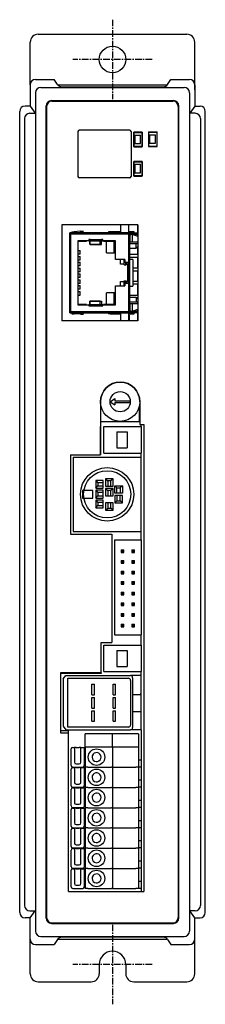
# Model space of a CAD drawing. Extents: x 0 to 358, y 0 to 490.
# Drawn here: x 165 to 200, y 123 to 308 of the extents above; entities that cross this region are included whole.
import ezdxf

# ---------------------------------------------------------------- set-up
doc = ezdxf.new("R2010")
doc.units = 0
doc.linetypes.add('CENTER', pattern=[2, 1.25, -0.25, 0.25, -0.25])
doc.layers.get('0').update_dxf_attribs({"linetype": 'CONTINUOUS'})
doc.layers.add('外形', color=7, linetype='CONTINUOUS')

msp = doc.modelspace()

# ---------------------------------------------------------------- linework, layer by layer
at = {"linetype": 'CENTER'}
for p, q in [((182.07, 308.08), (182.07, 293.08)), ((189.57, 300.58), (174.57, 300.58)), ((182.07, 137.58), (182.07, 122.58)), ((189.57, 130.08), (174.57, 130.08))]:
    msp.add_line(p, q, dxfattribs=at)
for p, q in [((168.07, 305.33), (196.07, 305.33)), ((166.57, 295.83), (166.57, 303.83)), ((197.57, 294.89), (197.57, 303.83)), ((167.57, 296.83), (171.07, 296.83)), ((171.7, 295.9), (171.07, 296.83)), ((192.45, 295.9), (193.07, 296.83)), ((193.07, 296.83), (196.57, 296.83)), ((166.57, 295.83), (166.57, 291.8)), ((168.58, 295.32), (195.57, 295.32)), ((171.75, 295.83), (192.4, 295.83)), ((197.57, 295.83), (197.57, 291.8)), ((167.58, 294.32), (167.58, 136.35)), ((196.57, 294.32), (196.57, 136.35)), ((166.57, 291.8), (165.59, 291.8)), ((166.57, 291.8), (167.51, 290.45)), ((166.57, 291.8), (167.51, 290.45)), ((169.57, 138.83), (169.57, 291.83)), ((169.57, 291.83), (169.57, 277.89)), ((169.67, 291.73), (169.67, 138.93)), ((170.57, 292.83), (193.57, 292.83)), ((170.67, 292.73), (193.47, 292.73)), ((194.47, 291.73), (194.47, 138.83)), ((194.57, 138.83), (194.57, 291.83)), ((197.57, 291.8), (196.64, 290.45)), ((197.57, 291.8), (196.64, 290.45)), ((197.57, 291.8), (198.56, 291.8)), ((164.59, 139.87), (164.59, 290.8)), ((165.5, 289.45), (165.5, 141.2)), ((166.5, 290.45), (167.51, 290.45)), ((166.5, 290.45), (167.51, 290.45)), ((197.64, 290.45), (196.64, 290.45)), ((197.64, 290.45), (196.64, 290.45)), ((198.64, 289.45), (198.64, 141.2)), ((199.56, 139.87), (199.56, 290.8)), ((186.07, 286.87), (187.67, 286.87)), ((186.07, 286.87), (186.07, 284.17)), ((186.27, 286.33), (187.37, 286.33)), ((186.27, 286.33), (187.37, 286.33)), ((186.27, 286.33), (186.27, 284.73)), ((187.37, 284.73), (187.37, 286.33)), ((187.37, 284.73), (187.37, 286.33)), ((187.37, 284.73), (187.37, 286.33)), ((187.67, 284.17), (187.67, 286.87)), ((188.87, 286.93), (190.47, 286.93)), ((188.87, 286.93), (188.87, 284.23)), ((189.07, 286.39), (190.17, 286.39)), ((189.07, 286.39), (190.17, 286.39)), ((189.07, 286.39), (189.07, 284.79)), ((190.17, 284.79), (190.17, 286.39)), ((190.17, 284.79), (190.17, 286.39)), ((190.17, 284.79), (190.17, 286.39)), ((190.47, 284.23), (190.47, 286.93)), ((186.07, 284.17), (187.67, 284.17)), ((186.27, 284.73), (187.37, 284.73)), ((186.27, 284.73), (187.37, 284.73)), ((188.87, 284.23), (190.47, 284.23)), ((189.07, 284.79), (190.17, 284.79)), ((189.07, 284.79), (190.17, 284.79)), ((186.07, 281.37), (187.67, 281.37)), ((186.07, 281.37), (186.07, 278.67)), ((186.27, 280.83), (187.37, 280.83)), ((186.27, 280.83), (187.37, 280.83)), ((186.27, 280.83), (186.27, 279.23)), ((187.37, 279.23), (187.37, 280.83)), ((187.37, 279.23), (187.37, 280.83)), ((187.37, 279.23), (187.37, 280.83)), ((187.67, 278.67), (187.67, 281.37)), ((186.07, 278.67), (187.67, 278.67)), ((186.27, 279.23), (187.37, 279.23)), ((186.27, 279.23), (187.37, 279.23)), ((179.82, 236.11), (179.82, 231.41)), ((181.62, 236.11), (182.49, 236.69)), ((181.62, 236.11), (182.49, 236.69)), ((181.62, 236.11), (182.49, 235.53)), ((181.62, 236.11), (182.49, 235.53)), ((182.49, 236.69), (182.49, 236.27)), ((182.49, 236.69), (182.49, 236.27)), ((182.49, 236.27), (185.33, 236.27)), ((182.49, 236.27), (185.33, 236.27)), ((182.49, 235.95), (185.33, 235.95)), ((182.49, 235.95), (185.33, 235.95)), ((182.49, 235.95), (182.49, 235.53)), ((182.49, 235.95), (182.49, 235.53)), ((185.33, 236.27), (185.33, 235.95)), ((185.33, 236.27), (185.33, 235.95)), ((187.22, 236.11), (187.22, 231.81)), ((187.07, 235.12), (187.07, 232.36)), ((187.22, 233.87), (187.07, 233.87)), ((179.82, 232.36), (187.22, 232.36)), ((179.82, 232.36), (187.22, 232.36)), ((187.22, 233.27), (187.07, 233.27)), ((179.82, 226.13), (179.82, 231.41)), ((180.47, 226.41), (180.47, 231.41)), ((180.47, 231.41), (187.47, 231.41)), ((182.9, 230.41), (184.86, 230.41)), ((182.9, 230.41), (182.9, 227.41)), ((184.86, 230.41), (184.86, 227.41)), ((187.22, 231.81), (187.97, 231.81)), ((187.47, 231.41), (187.47, 231.81)), ((187.47, 231.41), (187.47, 226.41)), ((187.97, 231.81), (187.97, 143.83)), ((180.47, 226.41), (187.47, 226.41)), ((182.9, 227.41), (184.86, 227.41)), ((187.47, 225.66), (187.47, 226.41)), ((174.17, 226.13), (174.17, 211.13)), ((174.17, 226.13), (179.82, 226.13)), ((174.67, 225.66), (174.67, 211.66)), ((174.67, 225.66), (187.47, 225.66)), ((187.47, 211.66), (187.47, 225.66)), ((180.32, 221.27), (178.96, 221.27)), ((178.96, 221.27), (179.34, 220.83)), ((178.96, 221.27), (178.96, 219.8)), ((180.32, 220.83), (179.34, 220.83)), ((179.34, 220.83), (179.34, 220.24)), ((180.32, 219.8), (180.32, 221.27)), ((180.32, 220.24), (180.32, 220.83)), ((182.2, 221.57), (180.74, 221.57)), ((180.74, 221.57), (181.17, 221.19)), ((180.74, 221.57), (180.74, 220.21)), ((181.17, 221.19), (181.17, 220.21)), ((181.77, 221.19), (181.17, 221.19)), ((182.2, 221.57), (181.77, 221.19)), ((181.77, 220.21), (181.77, 221.19)), ((182.2, 220.21), (182.2, 221.57)), ((176.42, 219.39), (176.42, 217.92)), ((176.42, 219.39), (176.42, 217.92)), ((178.34, 219.39), (176.42, 219.39)), ((178.34, 219.39), (176.42, 219.39)), ((178.34, 217.92), (178.34, 219.39)), ((178.34, 217.92), (178.34, 219.39)), ((178.96, 219.8), (179.34, 220.24)), ((178.96, 219.8), (180.32, 219.8)), ((178.96, 219.43), (179.34, 218.99)), ((178.96, 219.43), (178.96, 217.96)), ((180.32, 219.43), (178.96, 219.43)), ((179.34, 220.24), (180.32, 220.24)), ((180.32, 218.99), (179.34, 218.99)), ((179.34, 218.99), (179.34, 218.4)), ((180.32, 217.96), (180.32, 219.43)), ((180.32, 218.4), (180.32, 218.99)), ((180.74, 220.21), (182.2, 220.21)), ((180.74, 219.75), (181.17, 219.37)), ((180.74, 219.75), (180.74, 218.39)), ((182.2, 219.75), (180.74, 219.75)), ((181.17, 220.21), (181.77, 220.21)), ((181.17, 219.37), (181.17, 218.39)), ((181.77, 219.37), (181.17, 219.37)), ((182.2, 219.75), (181.77, 219.37)), ((181.77, 218.39), (181.77, 219.37)), ((182.2, 218.39), (182.2, 219.75)), ((182.49, 218.88), (182.49, 220.24)), ((182.49, 220.24), (183.95, 220.24)), ((182.49, 220.24), (182.92, 219.86)), ((182.92, 218.88), (182.92, 219.86)), ((182.92, 219.86), (183.52, 219.86)), ((183.95, 220.24), (183.52, 219.86)), ((183.52, 219.86), (183.52, 218.88)), ((183.95, 220.24), (183.95, 218.88)), ((176.42, 217.92), (178.34, 217.92)), ((176.42, 217.92), (178.34, 217.92)), ((178.96, 217.96), (179.34, 218.4)), ((178.96, 217.96), (180.32, 217.96)), ((180.32, 217.58), (178.96, 217.58)), ((178.96, 217.58), (179.34, 217.15)), ((178.96, 217.58), (178.96, 216.12)), ((179.34, 218.4), (180.32, 218.4)), ((180.32, 217.15), (179.34, 217.15)), ((179.34, 217.15), (179.34, 216.55)), ((180.32, 216.12), (180.32, 217.58)), ((180.32, 216.55), (180.32, 217.15)), ((180.74, 218.39), (182.2, 218.39)), ((181.17, 218.39), (181.77, 218.39)), ((183.95, 218.88), (182.49, 218.88)), ((183.95, 218.42), (182.49, 218.42)), ((182.49, 218.42), (182.49, 217.05)), ((182.49, 217.05), (182.92, 217.44)), ((182.49, 217.05), (183.95, 217.05)), ((183.52, 218.88), (182.92, 218.88)), ((183.52, 218.42), (182.92, 218.42)), ((182.92, 218.42), (182.92, 217.44)), ((182.92, 217.44), (183.52, 217.44)), ((183.52, 217.44), (183.52, 218.42)), ((183.95, 217.05), (183.52, 217.44)), ((183.95, 217.05), (183.95, 218.42)), ((178.96, 216.12), (179.34, 216.55)), ((178.96, 216.12), (180.32, 216.12)), ((179.34, 216.55), (180.32, 216.55)), ((180.74, 217.03), (180.74, 215.66)), ((182.2, 217.03), (180.74, 217.03)), ((180.74, 215.66), (181.17, 216.05)), ((180.74, 215.66), (182.2, 215.66)), ((181.17, 217.03), (181.17, 216.05)), ((181.77, 217.03), (181.17, 217.03)), ((181.17, 216.05), (181.77, 216.05)), ((181.77, 216.05), (181.77, 217.03)), ((182.2, 215.66), (181.77, 216.05)), ((182.2, 215.66), (182.2, 217.03)), ((174.67, 211.66), (187.47, 211.66)), ((187.47, 210.08), (187.47, 211.66)), ((174.17, 211.13), (181.97, 211.13)), ((181.97, 211.13), (181.97, 190.73)), ((182.47, 210.08), (182.47, 192.18)), ((182.47, 210.08), (187.47, 210.08)), ((182.47, 210.08), (187.47, 210.08)), ((187.47, 210.08), (187.47, 192.18)), ((183.72, 208.21), (183.72, 207.71)), ((183.72, 208.21), (184.22, 208.21)), ((183.88, 208.05), (183.88, 207.87)), ((183.88, 208.05), (183.97, 208.05)), ((183.88, 207.87), (183.97, 207.87)), ((183.88, 207.87), (183.97, 207.87)), ((184.06, 208.05), (183.97, 208.05)), ((184.06, 207.87), (183.97, 207.87)), ((184.06, 207.87), (183.97, 207.87)), ((184.06, 208.05), (184.06, 207.87)), ((184.22, 207.71), (184.22, 208.21)), ((185.72, 208.21), (185.72, 207.71)), ((185.72, 208.21), (186.22, 208.21)), ((185.88, 208.05), (185.88, 207.87)), ((185.88, 208.05), (185.97, 208.05)), ((185.88, 207.87), (185.97, 207.87)), ((185.88, 207.87), (185.97, 207.87)), ((186.06, 208.05), (185.97, 208.05)), ((186.06, 207.87), (185.97, 207.87)), ((186.06, 207.87), (185.97, 207.87)), ((186.06, 208.05), (186.06, 207.87)), ((186.22, 207.71), (186.22, 208.21)), ((183.72, 207.71), (184.22, 207.71)), ((183.72, 206.21), (184.22, 206.21)), ((183.72, 206.21), (183.72, 205.71)), ((183.88, 206.05), (183.97, 206.05)), ((183.88, 206.05), (183.88, 205.87)), ((184.06, 206.05), (183.97, 206.05)), ((184.06, 206.05), (184.06, 205.87)), ((184.22, 205.71), (184.22, 206.21)), ((185.72, 207.71), (186.22, 207.71)), ((185.72, 206.21), (186.22, 206.21)), ((185.72, 206.21), (185.72, 205.71)), ((185.88, 206.05), (185.88, 205.87)), ((185.88, 206.05), (185.97, 206.05)), ((186.06, 206.05), (185.97, 206.05)), ((186.06, 206.05), (186.06, 205.87)), ((186.22, 205.71), (186.22, 206.21)), ((183.72, 205.71), (184.22, 205.71)), ((183.72, 204.21), (184.22, 204.21)), ((183.72, 204.21), (183.72, 203.71)), ((183.88, 205.87), (183.97, 205.87)), ((183.88, 205.87), (183.97, 205.87)), ((184.06, 205.87), (183.97, 205.87)), ((184.06, 205.87), (183.97, 205.87)), ((184.22, 203.71), (184.22, 204.21)), ((185.72, 205.71), (186.22, 205.71)), ((185.72, 204.21), (186.22, 204.21)), ((185.72, 204.21), (185.72, 203.71)), ((185.88, 205.87), (185.97, 205.87)), ((185.88, 205.87), (185.97, 205.87)), ((186.06, 205.87), (185.97, 205.87)), ((186.06, 205.87), (185.97, 205.87)), ((186.22, 203.71), (186.22, 204.21)), ((183.72, 203.71), (184.22, 203.71)), ((183.72, 202.21), (183.72, 201.71)), ((183.72, 202.21), (184.22, 202.21)), ((183.88, 204.05), (183.97, 204.05)), ((183.88, 204.05), (183.88, 203.87)), ((183.88, 203.87), (183.97, 203.87)), ((183.88, 203.87), (183.97, 203.87)), ((184.06, 204.05), (183.97, 204.05)), ((184.06, 203.87), (183.97, 203.87)), ((184.06, 203.87), (183.97, 203.87)), ((184.06, 204.05), (184.06, 203.87)), ((184.22, 201.71), (184.22, 202.21)), ((185.72, 203.71), (186.22, 203.71)), ((185.72, 202.21), (185.72, 201.71)), ((185.72, 202.21), (186.22, 202.21)), ((185.88, 204.05), (185.88, 203.87)), ((185.88, 204.05), (185.97, 204.05)), ((185.88, 203.87), (185.97, 203.87)), ((185.88, 203.87), (185.97, 203.87)), ((186.06, 204.05), (185.97, 204.05)), ((186.06, 203.87), (185.97, 203.87)), ((186.06, 203.87), (185.97, 203.87)), ((186.06, 204.05), (186.06, 203.87)), ((186.22, 201.71), (186.22, 202.21)), ((183.72, 201.71), (184.22, 201.71)), ((183.88, 202.05), (183.88, 201.87)), ((183.88, 202.05), (183.97, 202.05)), ((183.88, 201.87), (183.97, 201.87)), ((183.88, 201.87), (183.97, 201.87)), ((184.06, 202.05), (183.97, 202.05)), ((184.06, 201.87), (183.97, 201.87)), ((184.06, 201.87), (183.97, 201.87)), ((184.06, 202.05), (184.06, 201.87)), ((185.72, 201.71), (186.22, 201.71)), ((185.88, 202.05), (185.88, 201.87)), ((185.88, 202.05), (185.97, 202.05)), ((185.88, 201.87), (185.97, 201.87)), ((185.88, 201.87), (185.97, 201.87)), ((186.06, 202.05), (185.97, 202.05)), ((186.06, 201.87), (185.97, 201.87)), ((186.06, 201.87), (185.97, 201.87)), ((186.06, 202.05), (186.06, 201.87)), ((183.72, 200.21), (184.22, 200.21)), ((183.72, 200.21), (183.72, 199.71)), ((183.72, 199.71), (184.22, 199.71)), ((183.88, 200.05), (183.88, 199.87)), ((183.88, 200.05), (183.97, 200.05)), ((183.88, 199.87), (183.97, 199.87)), ((183.88, 199.87), (183.97, 199.87)), ((184.06, 200.05), (183.97, 200.05)), ((184.06, 199.87), (183.97, 199.87)), ((184.06, 199.87), (183.97, 199.87)), ((184.06, 200.05), (184.06, 199.87)), ((184.22, 199.71), (184.22, 200.21)), ((185.72, 200.21), (186.22, 200.21)), ((185.72, 200.21), (185.72, 199.71)), ((185.72, 199.71), (186.22, 199.71)), ((185.88, 200.05), (185.88, 199.87)), ((185.88, 200.05), (185.97, 200.05)), ((185.88, 199.87), (185.97, 199.87)), ((185.88, 199.87), (185.97, 199.87)), ((186.06, 200.05), (185.97, 200.05)), ((186.06, 199.87), (185.97, 199.87)), ((186.06, 199.87), (185.97, 199.87)), ((186.06, 200.05), (186.06, 199.87)), ((186.22, 199.71), (186.22, 200.21)), ((183.72, 198.21), (184.22, 198.21)), ((183.72, 198.21), (183.72, 197.71)), ((183.72, 197.71), (184.22, 197.71)), ((183.88, 198.05), (183.88, 197.87)), ((183.88, 198.05), (183.97, 198.05)), ((183.88, 197.87), (183.97, 197.87)), ((183.88, 197.87), (183.97, 197.87)), ((184.06, 198.05), (183.97, 198.05)), ((184.06, 197.87), (183.97, 197.87)), ((184.06, 197.87), (183.97, 197.87)), ((184.06, 198.05), (184.06, 197.87)), ((184.22, 197.71), (184.22, 198.21)), ((185.72, 198.21), (186.22, 198.21)), ((185.72, 198.21), (185.72, 197.71)), ((185.72, 197.71), (186.22, 197.71)), ((185.88, 198.05), (185.88, 197.87)), ((185.88, 198.05), (185.97, 198.05)), ((185.88, 197.87), (185.97, 197.87)), ((185.88, 197.87), (185.97, 197.87)), ((186.06, 198.05), (185.97, 198.05)), ((186.06, 197.87), (185.97, 197.87)), ((186.06, 197.87), (185.97, 197.87)), ((186.06, 198.05), (186.06, 197.87)), ((186.22, 197.71), (186.22, 198.21)), ((183.72, 196.21), (184.22, 196.21)), ((183.72, 196.21), (183.72, 195.71)), ((183.72, 195.71), (184.22, 195.71)), ((183.88, 196.05), (183.88, 195.87)), ((183.88, 196.05), (183.97, 196.05)), ((183.88, 195.87), (183.97, 195.87)), ((183.88, 195.87), (183.97, 195.87)), ((184.06, 196.05), (183.97, 196.05)), ((184.06, 195.87), (183.97, 195.87)), ((184.06, 195.87), (183.97, 195.87)), ((184.06, 196.05), (184.06, 195.87)), ((184.22, 195.71), (184.22, 196.21)), ((185.72, 196.21), (186.22, 196.21)), ((185.72, 196.21), (185.72, 195.71)), ((185.72, 195.71), (186.22, 195.71)), ((185.88, 196.05), (185.88, 195.87)), ((185.88, 196.05), (185.97, 196.05)), ((185.88, 195.87), (185.97, 195.87)), ((185.88, 195.87), (185.97, 195.87)), ((186.06, 196.05), (185.97, 196.05)), ((186.06, 195.87), (185.97, 195.87)), ((186.06, 195.87), (185.97, 195.87)), ((186.06, 196.05), (186.06, 195.87)), ((186.22, 195.71), (186.22, 196.21)), ((183.72, 194.21), (183.72, 193.71)), ((183.72, 194.21), (184.22, 194.21)), ((183.72, 193.71), (184.22, 193.71)), ((183.88, 194.05), (183.88, 193.87)), ((183.88, 194.05), (183.97, 194.05)), ((183.88, 193.87), (183.97, 193.87)), ((183.88, 193.87), (183.97, 193.87)), ((184.06, 194.05), (183.97, 194.05)), ((184.06, 193.87), (183.97, 193.87)), ((184.06, 193.87), (183.97, 193.87)), ((184.06, 194.05), (184.06, 193.87)), ((184.22, 193.71), (184.22, 194.21)), ((185.72, 194.21), (185.72, 193.71)), ((185.72, 194.21), (186.22, 194.21)), ((185.72, 193.71), (186.22, 193.71)), ((185.88, 194.05), (185.88, 193.87)), ((185.88, 194.05), (185.97, 194.05)), ((185.88, 193.87), (185.97, 193.87)), ((185.88, 193.87), (185.97, 193.87)), ((186.06, 194.05), (185.97, 194.05)), ((186.06, 193.87), (185.97, 193.87)), ((186.06, 193.87), (185.97, 193.87)), ((186.06, 194.05), (186.06, 193.87)), ((186.22, 193.71), (186.22, 194.21)), ((182.47, 192.18), (187.47, 192.18)), ((182.47, 192.18), (187.47, 192.18)), ((187.47, 190.25), (187.47, 192.18)), ((179.97, 185.03), (179.97, 190.73)), ((179.97, 190.73), (181.97, 190.73)), ((180.47, 190.25), (187.47, 190.25)), ((180.47, 185.25), (180.47, 190.25)), ((182.9, 189.25), (184.86, 189.25)), ((182.9, 189.25), (182.9, 186.25)), ((184.86, 189.25), (184.86, 186.25)), ((187.47, 190.25), (187.47, 185.25)), ((182.9, 186.25), (184.86, 186.25)), ((179.97, 185.03), (172.27, 185.03)), ((172.27, 185.03), (172.27, 173.73)), ((172.77, 183.89), (173.3, 184.5)), ((172.77, 183.89), (172.77, 175.01)), ((173.3, 184.5), (185.47, 184.5)), ((173.67, 174.8), (173.67, 184)), ((173.67, 184), (185.07, 184)), ((180.47, 185.25), (187.47, 185.25)), ((187.47, 184.5), (185.47, 184.5)), ((185.87, 184.1), (185.87, 174.7)), ((187.47, 184.5), (187.47, 185.25)), ((187.47, 174.3), (187.47, 184.5)), ((178.17, 182.9), (178.67, 182.9)), ((178.17, 180.9), (178.17, 182.9)), ((178.67, 180.9), (178.67, 182.9)), ((182.17, 180.9), (182.17, 182.9)), ((182.17, 182.9), (182.67, 182.9)), ((182.67, 180.9), (182.67, 182.9)), ((185.47, 183.6), (185.47, 175.2)), ((178.17, 180.9), (178.67, 180.9)), ((178.17, 178.4), (178.17, 180.4)), ((178.17, 180.4), (178.67, 180.4)), ((178.67, 178.4), (178.67, 180.4)), ((182.17, 180.9), (182.67, 180.9)), ((182.17, 178.4), (182.17, 180.4)), ((182.17, 180.4), (182.67, 180.4)), ((182.67, 178.4), (182.67, 180.4)), ((185.87, 180.95), (187.32, 180.95)), ((187.32, 180.95), (187.47, 181.11)), ((178.17, 178.4), (178.67, 178.4)), ((182.17, 178.4), (182.67, 178.4)), ((178.17, 175.9), (178.17, 177.9)), ((178.17, 177.9), (178.67, 177.9)), ((178.67, 175.9), (178.67, 177.9)), ((182.17, 175.9), (182.17, 177.9)), ((182.17, 177.9), (182.67, 177.9)), ((182.67, 175.9), (182.67, 177.9)), ((185.87, 177.75), (187.32, 177.75)), ((187.32, 177.75), (187.47, 177.6)), ((172.77, 175.01), (173.3, 174.3)), ((185.07, 174.8), (173.67, 174.8)), ((178.17, 175.9), (178.67, 175.9)), ((182.17, 175.9), (182.67, 175.9)), ((172.27, 173.73), (173.77, 173.73)), ((173.3, 174.3), (185.47, 174.3)), ((173.77, 143.83), (173.77, 173.73)), ((176.92, 171.05), (176.92, 173.55)), ((186.97, 173.55), (176.92, 173.55)), ((182.1, 171.05), (182.1, 173.55)), ((187.47, 174.3), (185.47, 174.3)), ((186.97, 173.55), (186.97, 144.49)), ((187.47, 174.3), (187.47, 143.83)), ((174.27, 167.58), (174.27, 170.68)), ((174.57, 170.98), (174.67, 170.98)), ((174.67, 170.98), (174.92, 170.98)), ((174.92, 170.98), (174.92, 168.18)), ((175.22, 170.98), (174.92, 170.98)), ((175.22, 170.98), (175.82, 170.98)), ((176.12, 170.98), (175.82, 170.98)), ((176.12, 168.18), (176.12, 170.98)), ((176.12, 170.98), (176.37, 170.98)), ((176.37, 170.98), (176.77, 170.98)), ((176.77, 170.28), (176.77, 170.98)), ((176.77, 170.98), (176.92, 170.98)), ((186.97, 171.05), (176.92, 171.05)), ((176.92, 171.05), (176.92, 170.98)), ((176.92, 170.98), (176.92, 170.28)), ((182.1, 171.05), (182.1, 167.24)), ((176.77, 170.28), (176.92, 170.28)), ((176.77, 167.58), (176.77, 170.28)), ((176.92, 170.28), (176.92, 167.24)), ((174.57, 167.28), (174.67, 167.28)), ((174.57, 167.17), (174.67, 167.17)), ((174.67, 167.28), (176.37, 167.28)), ((174.67, 167.17), (174.92, 167.17)), ((174.92, 167.17), (174.92, 164.37)), ((175.22, 167.17), (174.92, 167.17)), ((175.22, 167.88), (175.82, 167.88)), ((175.22, 167.17), (175.82, 167.17)), ((176.12, 167.17), (175.82, 167.17)), ((176.12, 164.37), (176.12, 167.17)), ((176.12, 167.17), (176.37, 167.17)), ((176.37, 167.28), (176.47, 167.28)), ((176.37, 167.17), (176.77, 167.17)), ((176.77, 167.17), (176.92, 167.17)), ((176.77, 166.47), (176.77, 167.17)), ((176.92, 167.24), (176.92, 167.17)), ((177.42, 167.24), (176.92, 167.24)), ((177.42, 167.24), (176.92, 167.24)), ((176.92, 167.17), (176.92, 166.47)), ((177.42, 167.24), (181.9, 167.24)), ((177.42, 167.24), (181.14, 167.24)), ((181.14, 167.24), (181.9, 167.24)), ((182.1, 167.24), (181.9, 167.24)), ((182.1, 167.24), (181.9, 167.24)), ((182.1, 167.24), (182.1, 163.43)), ((182.1, 167.24), (182.54, 167.24)), ((182.1, 167.24), (186.47, 167.24)), ((182.54, 167.24), (182.67, 167.24)), ((182.67, 167.24), (184.07, 167.24)), ((184.07, 167.24), (186.47, 167.24)), ((186.97, 167.24), (186.47, 167.24)), ((186.97, 167.24), (186.47, 167.24)), ((186.97, 168.65), (187.47, 168.65)), ((186.97, 168.65), (186.97, 167.35)), ((186.97, 167.35), (187.47, 167.35)), ((186.97, 167.35), (186.97, 167.24)), ((187.47, 168.65), (187.47, 168.25)), ((187.47, 168.25), (187.47, 167.75)), ((187.47, 167.75), (187.47, 167.35)), ((174.27, 163.77), (174.27, 166.87)), ((176.77, 163.77), (176.77, 166.47)), ((176.77, 166.47), (176.92, 166.47)), ((176.92, 166.47), (176.92, 163.43)), ((174.57, 163.47), (174.67, 163.47)), ((174.57, 163.36), (174.67, 163.36)), ((174.67, 163.47), (176.37, 163.47)), ((174.67, 163.36), (174.92, 163.36)), ((174.92, 163.36), (174.92, 160.56)), ((175.22, 163.36), (174.92, 163.36)), ((175.22, 164.07), (175.82, 164.07)), ((175.22, 163.36), (175.82, 163.36)), ((176.12, 163.36), (175.82, 163.36)), ((176.12, 160.56), (176.12, 163.36)), ((176.12, 163.36), (176.37, 163.36)), ((176.37, 163.47), (176.47, 163.47)), ((176.37, 163.36), (176.77, 163.36)), ((176.77, 162.66), (176.77, 163.36)), ((176.77, 163.36), (176.92, 163.36)), ((176.92, 163.43), (176.92, 163.36)), ((177.42, 163.43), (176.92, 163.43)), ((177.42, 163.43), (176.92, 163.43)), ((176.92, 163.36), (176.92, 162.66)), ((177.42, 163.43), (181.9, 163.43)), ((177.42, 163.43), (181.14, 163.43)), ((181.14, 163.43), (181.9, 163.43)), ((182.1, 163.43), (181.9, 163.43)), ((182.1, 163.43), (181.9, 163.43)), ((182.1, 163.43), (182.1, 159.62)), ((182.1, 163.43), (182.54, 163.43)), ((182.1, 163.43), (186.47, 163.43)), ((182.54, 163.43), (182.67, 163.43)), ((182.67, 163.43), (184.07, 163.43)), ((184.07, 163.43), (186.47, 163.43)), ((186.97, 163.43), (186.47, 163.43)), ((186.97, 163.43), (186.47, 163.43)), ((186.97, 164.84), (187.47, 164.84)), ((186.97, 163.54), (187.47, 163.54)), ((186.97, 163.54), (186.97, 163.43)), ((187.47, 164.84), (187.47, 164.44)), ((187.47, 164.44), (187.47, 163.94)), ((187.47, 163.94), (187.47, 163.54)), ((174.27, 159.96), (174.27, 163.06)), ((176.77, 159.96), (176.77, 162.66)), ((176.77, 162.66), (176.92, 162.66)), ((176.92, 162.66), (176.92, 159.62)), ((174.57, 159.66), (174.67, 159.66)), ((174.57, 159.55), (174.67, 159.55)), ((174.67, 159.66), (176.37, 159.66)), ((174.67, 159.55), (174.92, 159.55)), ((175.22, 159.55), (174.92, 159.55)), ((174.92, 159.55), (174.92, 156.75)), ((175.22, 160.26), (175.82, 160.26)), ((175.22, 159.55), (175.82, 159.55)), ((176.12, 159.55), (175.82, 159.55)), ((176.12, 159.55), (176.37, 159.55)), ((176.12, 156.75), (176.12, 159.55)), ((176.37, 159.66), (176.47, 159.66)), ((176.37, 159.55), (176.77, 159.55)), ((176.77, 159.55), (176.92, 159.55)), ((176.77, 158.85), (176.77, 159.55)), ((176.92, 159.62), (176.92, 159.55)), ((177.42, 159.62), (176.92, 159.62)), ((177.42, 159.62), (176.92, 159.62)), ((176.92, 159.55), (176.92, 158.85)), ((177.42, 159.62), (181.14, 159.62)), ((177.42, 159.62), (181.9, 159.62)), ((181.14, 159.62), (181.9, 159.62)), ((182.1, 159.62), (181.9, 159.62)), ((182.1, 159.62), (181.9, 159.62)), ((182.1, 159.62), (182.54, 159.62)), ((182.1, 159.62), (182.1, 155.81)), ((182.1, 159.62), (186.47, 159.62)), ((182.54, 159.62), (182.67, 159.62)), ((182.67, 159.62), (184.07, 159.62)), ((184.07, 159.62), (186.47, 159.62)), ((186.97, 159.62), (186.47, 159.62)), ((186.97, 159.62), (186.47, 159.62)), ((186.97, 161.03), (187.47, 161.03)), ((186.97, 159.73), (187.47, 159.73)), ((186.97, 159.73), (186.97, 159.62)), ((187.47, 161.03), (187.47, 160.63)), ((187.47, 160.63), (187.47, 160.13)), ((187.47, 160.13), (187.47, 159.73)), ((174.27, 156.15), (174.27, 159.25)), ((176.77, 158.85), (176.92, 158.85)), ((176.77, 156.15), (176.77, 158.85)), ((176.92, 158.85), (176.92, 155.81)), ((174.57, 155.85), (174.67, 155.85)), ((174.67, 155.85), (176.37, 155.85)), ((175.22, 156.45), (175.82, 156.45)), ((176.37, 155.85), (176.47, 155.85)), ((186.97, 157.22), (187.47, 157.22)), ((186.97, 155.92), (187.47, 155.92)), ((186.97, 155.92), (186.97, 155.81)), ((187.47, 157.22), (187.47, 156.82)), ((187.47, 156.82), (187.47, 156.32)), ((187.47, 156.32), (187.47, 155.92)), ((174.27, 152.34), (174.27, 155.44)), ((174.57, 155.74), (174.67, 155.74)), ((174.67, 155.74), (174.92, 155.74)), ((174.92, 155.74), (174.92, 152.94)), ((175.22, 155.74), (174.92, 155.74)), ((175.22, 155.74), (175.82, 155.74)), ((176.12, 155.74), (175.82, 155.74)), ((176.12, 152.94), (176.12, 155.74)), ((176.12, 155.74), (176.37, 155.74)), ((176.37, 155.74), (176.77, 155.74)), ((176.77, 155.04), (176.77, 155.74)), ((176.77, 155.74), (176.92, 155.74)), ((176.77, 152.34), (176.77, 155.04)), ((176.77, 155.04), (176.92, 155.04)), ((177.42, 155.81), (176.92, 155.81)), ((177.42, 155.81), (176.92, 155.81)), ((176.92, 155.81), (176.92, 155.74)), ((176.92, 155.74), (176.92, 155.04)), ((176.92, 155.04), (176.92, 152)), ((177.42, 155.81), (181.9, 155.81)), ((177.42, 155.81), (181.14, 155.81)), ((181.14, 155.81), (181.9, 155.81)), ((182.1, 155.81), (181.9, 155.81)), ((182.1, 155.81), (181.9, 155.81)), ((182.1, 155.81), (182.1, 152)), ((182.1, 155.81), (182.54, 155.81)), ((182.1, 155.81), (186.47, 155.81)), ((182.54, 155.81), (182.67, 155.81)), ((182.67, 155.81), (184.07, 155.81)), ((184.07, 155.81), (186.47, 155.81)), ((186.97, 155.81), (186.47, 155.81)), ((186.97, 155.81), (186.47, 155.81)), ((175.22, 152.64), (175.82, 152.64)), ((186.97, 153.41), (187.47, 153.41)), ((186.97, 152.11), (187.47, 152.11)), ((186.97, 152.11), (186.97, 152)), ((187.47, 153.41), (187.47, 153.01)), ((187.47, 153.01), (187.47, 152.51)), ((187.47, 152.51), (187.47, 152.11)), ((174.27, 148.53), (174.27, 151.63)), ((174.57, 152.04), (174.67, 152.04)), ((174.57, 151.93), (174.67, 151.93)), ((174.67, 152.04), (176.37, 152.04)), ((174.67, 151.93), (174.92, 151.93)), ((174.92, 151.93), (174.92, 149.13)), ((175.22, 151.93), (174.92, 151.93)), ((175.22, 151.93), (175.82, 151.93)), ((176.12, 151.93), (175.82, 151.93)), ((176.12, 149.13), (176.12, 151.93)), ((176.12, 151.93), (176.37, 151.93)), ((176.37, 152.04), (176.47, 152.04)), ((176.37, 151.93), (176.77, 151.93)), ((176.77, 151.23), (176.77, 151.93)), ((176.77, 151.93), (176.92, 151.93)), ((176.77, 148.53), (176.77, 151.23)), ((176.77, 151.23), (176.92, 151.23)), ((176.92, 152), (176.92, 151.93)), ((177.42, 152), (176.92, 152)), ((177.42, 152), (176.92, 152)), ((176.92, 151.93), (176.92, 151.23)), ((176.92, 151.23), (176.92, 148.19)), ((177.42, 152), (181.14, 152)), ((177.42, 152), (181.9, 152)), ((181.14, 152), (181.9, 152)), ((182.1, 152), (181.9, 152)), ((182.1, 152), (181.9, 152)), ((182.1, 152), (182.1, 148.19)), ((182.1, 152), (182.54, 152)), ((182.1, 152), (186.47, 152)), ((182.54, 152), (182.67, 152)), ((182.67, 152), (184.07, 152)), ((184.07, 152), (186.47, 152)), ((186.97, 152), (186.47, 152)), ((186.97, 152), (186.47, 152)), ((175.22, 148.83), (175.82, 148.83)), ((186.97, 149.6), (187.47, 149.6)), ((187.47, 149.6), (187.47, 149.2)), ((187.47, 149.2), (187.47, 148.7)), ((187.47, 148.7), (187.47, 148.3)), ((174.27, 144.72), (174.27, 147.82)), ((174.57, 148.23), (174.67, 148.23)), ((174.57, 148.12), (174.67, 148.12)), ((174.67, 148.23), (176.37, 148.23)), ((174.67, 148.12), (174.92, 148.12)), ((175.22, 148.12), (174.92, 148.12)), ((174.92, 148.12), (174.92, 145.32)), ((175.22, 148.12), (175.82, 148.12)), ((176.12, 148.12), (175.82, 148.12)), ((176.12, 148.12), (176.37, 148.12)), ((176.12, 145.32), (176.12, 148.12)), ((176.37, 148.23), (176.47, 148.23)), ((176.37, 148.12), (176.77, 148.12)), ((176.77, 148.12), (176.92, 148.12)), ((176.77, 147.42), (176.77, 148.12)), ((176.77, 144.72), (176.77, 147.42)), ((176.77, 147.42), (176.92, 147.42)), ((176.92, 148.19), (176.92, 148.12)), ((177.42, 148.19), (176.92, 148.19)), ((177.42, 148.19), (176.92, 148.19)), ((176.92, 148.12), (176.92, 147.42)), ((176.92, 147.42), (176.92, 144.38)), ((177.42, 148.19), (181.14, 148.19)), ((177.42, 148.19), (181.9, 148.19)), ((181.14, 148.19), (181.9, 148.19)), ((182.1, 148.19), (181.9, 148.19)), ((182.1, 148.19), (181.9, 148.19)), ((182.1, 148.19), (182.54, 148.19)), ((182.1, 148.19), (182.1, 144.38)), ((182.1, 148.19), (186.47, 148.19)), ((182.54, 148.19), (182.67, 148.19)), ((182.67, 148.19), (184.07, 148.19)), ((184.07, 148.19), (186.47, 148.19)), ((186.97, 148.19), (186.47, 148.19)), ((186.97, 148.19), (186.47, 148.19)), ((186.97, 148.3), (187.47, 148.3)), ((186.97, 148.3), (186.97, 148.19)), ((175.22, 145.02), (175.82, 145.02)), ((186.97, 145.79), (187.47, 145.79)), ((187.47, 145.79), (187.47, 145.39)), ((187.47, 145.39), (187.47, 144.89)), ((187.47, 144.89), (187.47, 144.49)), ((173.77, 143.83), (187.97, 143.83)), ((174.57, 144.42), (174.67, 144.42)), ((174.67, 144.42), (176.37, 144.42)), ((176.37, 144.42), (176.47, 144.42)), ((177.42, 144.38), (176.92, 144.38)), ((177.42, 144.38), (181.9, 144.38)), ((182.1, 144.38), (181.9, 144.38)), ((182.1, 144.38), (186.47, 144.38)), ((186.97, 144.38), (186.47, 144.38)), ((186.97, 144.49), (187.47, 144.49)), ((186.97, 144.49), (186.97, 144.38)), ((166.5, 140.2), (167.51, 140.2)), ((166.57, 138.85), (167.51, 140.2)), ((197.57, 138.85), (196.64, 140.2)), ((197.64, 140.2), (196.64, 140.2)), ((166.57, 138.87), (165.59, 138.87)), ((166.57, 134.83), (166.57, 138.87)), ((170.57, 137.83), (193.57, 137.83)), ((170.67, 137.93), (193.47, 137.93)), ((197.57, 128.33), (197.57, 138.89)), ((197.57, 134.83), (197.57, 138.87)), ((197.57, 138.87), (198.56, 138.87)), ((166.57, 128.33), (166.57, 134.83)), ((167.57, 133.83), (171.07, 133.83)), ((168.58, 135.35), (195.57, 135.35)), ((171.7, 134.76), (171.07, 133.83)), ((171.75, 134.83), (192.4, 134.83)), ((192.45, 134.76), (193.07, 133.83)), ((193.07, 133.83), (196.57, 133.83)), ((179.57, 130.08), (179.57, 128.33)), ((184.57, 130.08), (184.57, 128.33)), ((168.07, 126.83), (178.07, 126.83)), ((186.07, 126.83), (196.07, 126.83))]:
    msp.add_line(p, q)
at = {"linetype": 'CONTINUOUS'}
for p, q in [((183.58, 269.44), (183.58, 267.94)), ((185.18, 267.94), (185.18, 269.44)), ((186.78, 269.44), (186.78, 267.92)), ((174.02, 252.84), (174.02, 267.94)), ((174.02, 267.94), (174.02, 252.84)), ((185.32, 267.94), (174.02, 267.94)), ((174.02, 267.94), (174.02, 267.94)), ((174.22, 253.04), (174.22, 267.74)), ((174.22, 267.74), (185.12, 267.74)), ((174.44, 268.12), (174.44, 267.94)), ((174.44, 268.12), (174.86, 268.12)), ((176.05, 268.21), (174.86, 268.12)), ((176.05, 268.01), (175.13, 267.94)), ((176.05, 268.21), (176.05, 268.01)), ((176.58, 268.19), (176.05, 268.21)), ((176.58, 267.99), (176.05, 268.01)), ((181.34, 268.12), (181.34, 267.94)), ((181.64, 268.12), (181.34, 268.12)), ((183.58, 268.12), (181.64, 268.12)), ((181.64, 267.94), (181.64, 268.12)), ((185.12, 267.74), (185.12, 262.39)), ((185.83, 268.12), (185.18, 268.12)), ((185.32, 252.84), (185.32, 267.94)), ((185.32, 267.92), (186.23, 267.92)), ((185.32, 267.68), (186.23, 267.68)), ((185.38, 267.48), (185.32, 267.48)), ((185.83, 267.64), (185.38, 267.64)), ((185.83, 267.92), (185.83, 268.12)), ((186.13, 268.12), (185.83, 268.12)), ((186.82, 267.24), (185.83, 267.64)), ((186.13, 267.92), (186.13, 268.12)), ((186.23, 267.92), (186.82, 267.92)), ((186.23, 267.92), (186.23, 267.68)), ((186.23, 267.68), (186.82, 267.68)), ((186.78, 267.68), (186.78, 267.26)), ((175.52, 266.44), (175.52, 254.34)), ((177.61, 266.44), (175.52, 266.44)), ((175.52, 266.36), (177.19, 266.36)), ((177.19, 266.36), (177.19, 266.44)), ((177.61, 266.64), (177.61, 266.44)), ((177.87, 266.64), (177.61, 266.64)), ((177.61, 266.44), (177.87, 266.44)), ((177.79, 266.38), (177.87, 266.38)), ((177.79, 265.85), (177.79, 266.09)), ((177.79, 266.09), (177.79, 266.09)), ((177.79, 265.76), (179.76, 265.76)), ((177.87, 266.6), (177.87, 266.64)), ((180.02, 266.6), (177.87, 266.6)), ((177.87, 266.47), (177.87, 266.44)), ((177.87, 266.41), (180.02, 266.41)), ((177.87, 266.41), (177.87, 266.29)), ((177.87, 265.76), (177.87, 265.74)), ((177.87, 265.74), (177.87, 265.76)), ((177.87, 265.74), (180.02, 265.74)), ((177.87, 265.74), (177.87, 265.74)), ((180.27, 266.64), (180.02, 266.64)), ((180.02, 266.6), (180.02, 266.64)), ((180.02, 266.44), (180.27, 266.44)), ((180.02, 265.74), (180.02, 266.41)), ((180.27, 266.44), (180.27, 266.64)), ((180.27, 266.44), (180.27, 266.64)), ((180.27, 266.44), (180.27, 266.44)), ((182.62, 266.44), (180.27, 266.44)), ((180.36, 266.44), (180.36, 266.36)), ((180.36, 266.36), (180.36, 266.36)), ((180.36, 266.36), (182.36, 266.36)), ((180.96, 264.16), (180.96, 266.36)), ((182.36, 266.36), (182.36, 264.16)), ((182.36, 264.16), (182.36, 266.36)), ((182.62, 262.87), (182.62, 266.44)), ((185.32, 266.24), (185.38, 266.24)), ((186.53, 265.87), (185.32, 265.87)), ((185.38, 266.24), (185.83, 266.24)), ((185.83, 266.24), (186.82, 266.24)), ((186.82, 265.87), (186.53, 265.87)), ((186.53, 265.04), (186.82, 265.33)), ((186.78, 266.24), (186.78, 265.87)), ((186.78, 265.29), (186.78, 263.82)), ((175.52, 264.59), (175.99, 264.59)), ((175.99, 263.89), (175.52, 263.89)), ((175.52, 263.49), (175.99, 263.49)), ((175.99, 263.89), (175.99, 264.59)), ((175.99, 262.79), (175.99, 263.49)), ((180.96, 264.16), (182.36, 264.16)), ((180.96, 264.16), (180.96, 264.16)), ((182.36, 264.16), (182.62, 264.16)), ((182.36, 264.16), (182.36, 264.16)), ((182.62, 262.87), (182.62, 264.16)), ((185.32, 265.04), (186.53, 265.04)), ((186.82, 263.82), (185.32, 263.82)), ((186.82, 265.09), (186.78, 265.09)), ((186.82, 264.59), (186.78, 264.59)), ((175.99, 262.79), (175.52, 262.79)), ((175.52, 262.39), (175.99, 262.39)), ((175.99, 261.69), (175.52, 261.69)), ((175.99, 261.69), (175.99, 262.39)), ((182.62, 262.87), (182.62, 262.87)), ((184.42, 262.87), (182.62, 262.87)), ((183.58, 262.04), (183.58, 262.87)), ((184.28, 262.04), (183.58, 262.04)), ((184.28, 262.04), (184.28, 262.87)), ((184.28, 261.89), (184.28, 262.87)), ((184.28, 261.89), (184.28, 261.89)), ((184.28, 261.89), (184.53, 261.89)), ((184.42, 262.87), (184.42, 262.39)), ((184.42, 262.39), (184.42, 262.87)), ((184.42, 262.39), (185.12, 262.39)), ((184.42, 262.39), (184.42, 262.39)), ((184.53, 262.39), (184.53, 261.89)), ((184.53, 261.89), (184.68, 261.89)), ((184.68, 262.39), (184.68, 261.89)), ((184.98, 262.04), (184.68, 262.04)), ((184.98, 262.04), (184.98, 258.74)), ((184.98, 258.74), (184.98, 262.04)), ((185.12, 262.04), (184.98, 262.04)), ((184.98, 262.04), (184.98, 262.04)), ((185.12, 261.89), (185.04, 261.89)), ((185.12, 262.39), (185.12, 258.39)), ((185.12, 262.04), (185.12, 262.39)), ((185.12, 261.89), (185.12, 262.04)), ((185.32, 263.32), (186.82, 263.32)), ((185.88, 262.89), (185.32, 262.89)), ((185.88, 262.89), (185.88, 257.89)), ((185.98, 262.04), (185.88, 262.04)), ((185.98, 258.74), (185.98, 262.04)), ((186.78, 263.32), (186.78, 261.28)), ((186.82, 262.55), (186.78, 262.55)), ((186.78, 262.05), (186.82, 262.05)), ((175.52, 261.29), (175.99, 261.29)), ((175.99, 260.59), (175.52, 260.59)), ((175.52, 260.19), (175.99, 260.19)), ((175.99, 260.59), (175.99, 261.29)), ((175.99, 259.49), (175.99, 260.19)), ((186.82, 261.28), (185.98, 261.28)), ((185.98, 260.78), (186.82, 260.78)), ((186.78, 260.78), (186.78, 258.74)), ((186.78, 260.01), (186.82, 260.01)), ((175.99, 259.49), (175.52, 259.49)), ((175.52, 259.09), (175.99, 259.09)), ((175.99, 258.39), (175.52, 258.39)), ((175.52, 257.99), (175.99, 257.99)), ((175.99, 258.39), (175.99, 259.09)), ((175.99, 257.29), (175.99, 257.99)), ((182.62, 256.62), (182.62, 257.91)), ((182.62, 257.91), (182.62, 257.91)), ((182.62, 254.34), (182.62, 257.91)), ((182.62, 257.91), (184.42, 257.91)), ((183.58, 258.74), (184.28, 258.74)), ((183.58, 257.91), (183.58, 258.74)), ((184.28, 257.91), (184.28, 258.89)), ((184.28, 258.89), (184.53, 258.89)), ((184.28, 258.89), (184.28, 258.89)), ((184.28, 257.91), (184.28, 258.74)), ((185.12, 258.39), (184.42, 258.39)), ((184.42, 258.39), (184.42, 258.39)), ((184.42, 258.39), (184.42, 257.91)), ((184.42, 257.91), (184.42, 258.39)), ((184.53, 258.89), (184.68, 258.89)), ((184.53, 258.39), (184.53, 258.89)), ((184.68, 258.89), (184.68, 258.39)), ((184.68, 258.74), (184.98, 258.74)), ((184.98, 258.74), (185.12, 258.74)), ((184.98, 258.74), (184.98, 258.74)), ((185.04, 258.89), (185.12, 258.89)), ((185.12, 258.74), (185.12, 258.89)), ((185.12, 258.39), (185.12, 258.74)), ((185.12, 258.39), (185.12, 253.04)), ((185.32, 257.89), (185.88, 257.89)), ((186.82, 258.74), (185.88, 258.74)), ((185.88, 258.74), (185.98, 258.74)), ((186.82, 258.24), (185.88, 258.24)), ((186.78, 259.51), (186.82, 259.51)), ((186.78, 258.24), (186.78, 256.2)), ((175.99, 257.29), (175.52, 257.29)), ((175.52, 256.89), (175.99, 256.89)), ((175.52, 256.19), (175.99, 256.19)), ((175.99, 256.19), (175.99, 256.89)), ((180.96, 254.42), (180.96, 256.62)), ((182.36, 256.62), (180.96, 256.62)), ((180.96, 256.62), (180.96, 256.62)), ((182.36, 256.62), (182.36, 254.42)), ((182.36, 254.42), (182.36, 256.62)), ((182.62, 256.62), (182.36, 256.62)), ((182.36, 256.62), (182.36, 256.62)), ((185.32, 256.2), (186.82, 256.2)), ((186.78, 257.47), (186.82, 257.47)), ((186.82, 256.97), (186.78, 256.97)), ((177.19, 254.42), (175.52, 254.42)), ((175.52, 254.34), (177.61, 254.34)), ((177.19, 254.34), (177.19, 254.42)), ((177.61, 254.34), (177.61, 254.15)), ((177.87, 254.34), (177.61, 254.34)), ((177.61, 254.15), (177.87, 254.15)), ((179.76, 255.02), (177.79, 255.02)), ((177.79, 254.69), (177.79, 254.93)), ((177.79, 254.69), (177.79, 254.69)), ((177.87, 254.4), (177.79, 254.4)), ((177.87, 255.04), (180.02, 255.04)), ((177.87, 255.02), (177.87, 255.04)), ((177.87, 255.04), (177.87, 255.04)), ((177.87, 255.02), (177.87, 255.04)), ((177.87, 254.37), (177.87, 254.5)), ((180.02, 254.37), (177.87, 254.37)), ((177.87, 254.31), (177.87, 254.34)), ((177.87, 254.18), (180.02, 254.18)), ((177.87, 254.18), (177.87, 254.15)), ((180.02, 255.04), (180.02, 254.37)), ((180.27, 254.34), (180.02, 254.34)), ((180.02, 254.18), (180.02, 254.15)), ((180.02, 254.15), (180.27, 254.15)), ((180.27, 254.15), (180.27, 254.34)), ((180.27, 254.15), (180.27, 254.34)), ((180.27, 254.34), (180.27, 254.34)), ((180.27, 254.34), (182.62, 254.34)), ((180.36, 254.42), (180.36, 254.34)), ((180.36, 254.42), (180.36, 254.42)), ((182.36, 254.42), (180.36, 254.42)), ((186.53, 255.74), (185.32, 255.74)), ((185.32, 254.92), (186.53, 254.92)), ((185.38, 254.54), (185.32, 254.54)), ((185.83, 254.54), (185.38, 254.54)), ((186.82, 254.54), (185.83, 254.54)), ((186.82, 255.45), (186.53, 255.74)), ((186.53, 254.92), (186.82, 254.92)), ((186.82, 255.7), (186.57, 255.7)), ((186.78, 255.7), (186.78, 255.49)), ((186.78, 254.92), (186.78, 254.54)), ((174.02, 252.84), (185.32, 252.84)), ((174.02, 252.84), (174.02, 252.84)), ((185.12, 253.04), (174.22, 253.04)), ((174.44, 252.84), (174.44, 252.66)), ((174.44, 252.66), (174.86, 252.66)), ((176.05, 252.57), (174.86, 252.66)), ((175.13, 252.84), (176.05, 252.77)), ((176.58, 252.79), (176.05, 252.77)), ((176.05, 252.57), (176.05, 252.77)), ((176.05, 252.57), (176.58, 252.59)), ((181.34, 252.84), (181.34, 252.66)), ((181.64, 252.66), (181.34, 252.66)), ((181.64, 252.84), (181.64, 252.66)), ((181.64, 252.66), (183.58, 252.66)), ((183.58, 252.84), (183.58, 251.34)), ((183.58, 252.66), (183.58, 251.34)), ((185.18, 251.34), (185.18, 252.84)), ((185.18, 252.66), (185.83, 252.66)), ((185.28, 252.43), (185.18, 252.43)), ((185.28, 252.28), (185.18, 252.28)), ((185.28, 251.87), (185.28, 252.28)), ((185.32, 253.3), (185.38, 253.3)), ((186.23, 253.1), (185.32, 253.1)), ((186.23, 252.86), (185.32, 252.86)), ((185.38, 253.14), (185.83, 253.14)), ((185.83, 253.14), (186.82, 253.54)), ((185.83, 252.86), (185.83, 252.66)), ((185.83, 252.66), (186.13, 252.66)), ((186.13, 252.66), (186.13, 252.86)), ((186.82, 253.1), (186.23, 253.1)), ((186.23, 252.86), (186.23, 253.1)), ((186.82, 252.86), (186.23, 252.86)), ((186.78, 253.52), (186.78, 253.1)), ((186.78, 252.86), (186.78, 251.34)), ((186.78, 252.43), (186.82, 252.43)), ((185.18, 251.87), (185.28, 251.87)), ((185.18, 251.53), (185.28, 251.53)), ((185.28, 251.34), (185.28, 251.53))]:
    msp.add_line(p, q, dxfattribs=at)
at = {"linetype": 'CONTINUOUS', "flags": 128}
for points in [[(174.22, 267.74), (174.18, 267.78), (174.15, 267.81), (174.12, 267.84), (174.09, 267.87), (174.06, 267.89), (174.04, 267.91), (174.03, 267.93), (174.02, 267.94), (174.02, 267.94)], [(185.32, 267.94), (185.31, 267.94), (185.3, 267.93), (185.28, 267.91), (185.26, 267.88), (185.23, 267.85), (185.19, 267.82), (185.16, 267.78), (185.12, 267.74)], [(185.38, 266.24), (185.38, 266.55), (185.38, 266.85), (185.38, 267.11), (185.38, 267.34), (185.38, 267.5), (185.38, 267.61), (185.38, 267.64), (185.38, 267.61), (185.38, 267.5), (185.38, 267.48)], [(185.38, 266.24), (185.38, 266.55), (185.38, 266.83), (185.38, 267.07), (185.38, 267.27), (185.38, 267.4), (185.38, 267.47), (185.38, 267.48)], [(185.83, 266.24), (185.83, 266.55), (185.83, 266.85), (185.83, 267.11), (185.83, 267.34), (185.83, 267.5), (185.83, 267.61), (185.83, 267.64)], [(177.79, 266.64), (177.79, 266.58), (177.79, 266.52), (177.79, 266.47), (177.79, 266.47)], [(177.79, 266.09), (177.79, 266.03), (177.79, 266), (177.79, 266.01), (177.79, 266.06), (177.79, 266.14), (177.79, 266.25), (177.79, 266.4), (177.79, 266.44)], [(177.79, 266.44), (177.79, 266.42), (177.79, 266.38)], [(177.79, 266.38), (177.79, 266.19), (177.79, 266.03), (177.79, 265.91), (177.79, 265.82), (177.79, 265.77), (177.79, 265.76), (177.79, 265.79), (177.79, 265.85)], [(177.87, 266.41), (177.87, 266.42), (177.87, 266.43), (177.87, 266.45), (177.87, 266.48), (177.87, 266.51), (177.87, 266.54), (177.87, 266.57), (177.87, 266.6)], [(179.76, 265.76), (179.76, 265.77), (179.76, 265.82), (179.76, 265.91), (179.76, 266.03), (179.76, 266.19), (179.76, 266.29)], [(180.02, 266.41), (180.02, 266.42), (180.02, 266.43), (180.02, 266.45), (180.02, 266.48), (180.02, 266.51), (180.02, 266.54), (180.02, 266.57), (180.02, 266.6)], [(186.53, 265.04), (186.53, 265.08), (186.53, 265.18), (186.53, 265.36), (186.53, 265.59), (186.53, 265.87)], [(177.79, 254.93), (177.79, 255), (177.79, 255.02), (177.79, 255.01), (177.79, 254.96), (177.79, 254.87), (177.79, 254.75), (177.79, 254.59), (177.79, 254.4)], [(177.79, 254.34), (177.79, 254.38), (177.79, 254.53), (177.79, 254.64), (177.79, 254.73), (177.79, 254.77), (177.79, 254.78), (177.79, 254.75), (177.79, 254.69)], [(177.79, 254.4), (177.79, 254.36), (177.79, 254.34)], [(177.79, 254.31), (177.79, 254.31), (177.79, 254.26), (177.79, 254.2), (177.79, 254.15)], [(177.87, 254.37), (177.87, 254.36), (177.87, 254.35), (177.87, 254.33), (177.87, 254.3), (177.87, 254.28), (177.87, 254.24), (177.87, 254.21), (177.87, 254.18)], [(179.76, 254.5), (179.76, 254.59), (179.76, 254.75), (179.76, 254.87), (179.76, 254.96), (179.76, 255.01), (179.76, 255.02)], [(180.02, 254.37), (180.02, 254.36), (180.02, 254.35), (180.02, 254.33), (180.02, 254.3), (180.02, 254.28), (180.02, 254.24), (180.02, 254.21), (180.02, 254.18)], [(185.38, 253.3), (185.38, 253.31), (185.38, 253.38), (185.38, 253.51), (185.38, 253.71), (185.38, 253.95), (185.38, 254.23), (185.38, 254.54)], [(185.38, 253.3), (185.38, 253.28), (185.38, 253.18), (185.38, 253.14), (185.38, 253.18), (185.38, 253.28), (185.38, 253.45), (185.38, 253.67), (185.38, 253.93), (185.38, 254.23), (185.38, 254.54)], [(185.83, 253.14), (185.83, 253.18), (185.83, 253.28), (185.83, 253.45), (185.83, 253.67), (185.83, 253.93), (185.83, 254.23), (185.83, 254.54)], [(186.53, 255.74), (186.53, 255.7), (186.53, 255.6), (186.53, 255.42), (186.53, 255.19), (186.53, 254.92)], [(174.22, 253.04), (174.18, 253.01), (174.15, 252.97), (174.12, 252.94), (174.09, 252.91), (174.06, 252.89), (174.04, 252.87), (174.03, 252.85), (174.02, 252.84), (174.02, 252.84)], [(185.32, 252.84), (185.31, 252.84), (185.3, 252.86), (185.28, 252.87), (185.26, 252.9), (185.23, 252.93), (185.19, 252.96), (185.16, 253), (185.12, 253.04)], [(185.28, 252.28), (185.28, 252.31), (185.28, 252.34), (185.28, 252.37), (185.28, 252.39), (185.28, 252.41), (185.28, 252.42), (185.28, 252.43), (185.28, 252.43)], [(185.28, 251.53), (185.28, 251.54), (185.28, 251.56), (185.28, 251.59), (185.28, 251.63), (185.28, 251.69), (185.28, 251.74), (185.28, 251.81), (185.28, 251.87)]]:
    msp.add_lwpolyline(points, dxfattribs=at)
for centre, radius in [((182.07, 300.58), 2.5), ((183.52, 236.11), 3.7), ((183.52, 236.11), 3.7), ((183.52, 236.11), 1.91), ((181.07, 218.66), 5.03), ((181.07, 218.66), 5.03), ((181.07, 218.66), 4.45), ((179.07, 169.15), 1.56), ((179.07, 165.34), 1.56), ((179.07, 161.53), 1.56), ((179.07, 157.72), 1.56), ((179.07, 153.91), 1.56), ((179.07, 150.1), 1.56), ((179.07, 146.29), 1.56)]:
    msp.add_circle(centre, radius)
for centre, radius, start, end in [((168.07, 303.83), 1.5, 90, 180), ((196.07, 303.83), 1.5, 0, 90), ((167.57, 295.83), 1, 90, 180), ((196.57, 295.83), 1, 0, 90), ((168.58, 294.32), 1, 90, 180), ((172.53, 296.45), 1, 213.9016, 269.8756), ((182.07, 4691.04), 4395.6, 269.87559, 270.12441), ((191.62, 296.45), 1, 270.1244, 326.0984), ((195.57, 294.32), 1, 0, 90), ((165.59, 290.8), 1, 90, 180), ((170.57, 291.83), 1, 90, 180), ((170.67, 291.73), 1, 90, 180), ((193.47, 291.73), 1, 0, 90), ((193.57, 291.83), 1, 0, 90), ((198.56, 290.8), 1, 0, 90), ((166.5, 289.45), 1, 90, 180), ((166.5, 289.45), 1, 90, 180), ((197.64, 289.45), 1, 0, 90), ((197.64, 289.45), 1, 0, 90), ((183.52, 236.11), 3.7, 0, 180), ((185.07, 183.6), 0.4, 0, 90), ((185.47, 184.1), 0.4, 0, 90), ((185.07, 175.2), 0.4, 270, 0), ((185.47, 174.7), 0.4, 270, 0), ((174.57, 170.68), 0.3, 90, 180), ((179.07, 169.15), 0.85, 0, 323.2696), ((179.07, 169.15), 0.85, 323.2696, 0), ((174.57, 167.58), 0.3, 180, 270), ((174.57, 166.87), 0.3, 90, 180), ((175.22, 168.18), 0.3, 180, 270), ((175.82, 168.18), 0.3, 270, 0), ((176.47, 167.58), 0.3, 270, 0), ((179.07, 165.34), 0.85, 0, 323.2696), ((179.07, 165.34), 0.85, 323.2696, 0), ((174.57, 163.77), 0.3, 180, 270), ((174.57, 163.06), 0.3, 90, 180), ((175.22, 164.37), 0.3, 180, 270), ((175.82, 164.37), 0.3, 270, 0), ((176.47, 163.77), 0.3, 270, 0), ((179.07, 161.53), 0.85, 0, 323.2696), ((179.07, 161.53), 0.85, 323.2696, 0), ((174.57, 159.96), 0.3, 180, 270), ((174.57, 159.25), 0.3, 90, 180), ((175.22, 160.56), 0.3, 180, 270), ((175.82, 160.56), 0.3, 270, 0), ((176.47, 159.96), 0.3, 270, 0), ((179.07, 157.72), 0.85, 0, 323.2696), ((179.07, 157.72), 0.85, 323.2696, 0), ((174.57, 156.15), 0.3, 180, 270), ((175.22, 156.75), 0.3, 180, 270), ((175.82, 156.75), 0.3, 270, 0), ((176.47, 156.15), 0.3, 270, 0), ((174.57, 155.44), 0.3, 90, 180), ((179.07, 153.91), 0.85, 0, 323.2696), ((174.57, 152.34), 0.3, 180, 270), ((175.22, 152.94), 0.3, 180, 270), ((175.82, 152.94), 0.3, 270, 0), ((176.47, 152.34), 0.3, 270, 0), ((179.07, 153.91), 0.85, 323.2696, 0), ((174.57, 151.63), 0.3, 90, 180), ((179.07, 150.1), 0.85, 0, 323.2696), ((174.57, 148.53), 0.3, 180, 270), ((175.22, 149.13), 0.3, 180, 270), ((175.82, 149.13), 0.3, 270, 0), ((176.47, 148.53), 0.3, 270, 0), ((179.07, 150.1), 0.85, 323.2696, 0), ((174.57, 147.82), 0.3, 90, 180), ((179.07, 146.29), 0.85, 0, 323.2696), ((174.57, 144.72), 0.3, 180, 270), ((175.22, 145.32), 0.3, 180, 270), ((175.82, 145.32), 0.3, 270, 0), ((176.47, 144.72), 0.3, 270, 0), ((179.07, 146.29), 0.85, 323.2696, 0), ((166.5, 141.2), 1, 180, 270), ((197.64, 141.2), 1, 270, 0), ((165.59, 139.87), 1, 180, 270), ((198.56, 139.87), 1, 270, 0), ((170.57, 138.83), 1, 180, 270), ((170.67, 138.93), 1, 180, 270), ((193.47, 138.93), 1, 270, 0), ((193.57, 138.83), 1, 270, 0), ((168.58, 136.35), 1, 180, 270), ((195.57, 136.35), 1, 270, 0), ((167.57, 134.83), 1, 180, 270), ((172.53, 134.21), 1, 90.1244, 146.0984), ((182.07, -4260.38), 4395.6, 89.87559, 90.12441), ((191.62, 134.21), 1, 33.9016, 89.8756), ((196.57, 134.83), 1, 270, 0), ((182.07, 130.08), 2.5, 0, 180), ((168.07, 128.33), 1.5, 180, 270), ((178.07, 128.33), 1.5, 270, 0), ((186.07, 128.33), 1.5, 180, 270), ((196.07, 128.33), 1.5, 270, 0)]:
    msp.add_arc(centre, radius, start, end)
at = {"layer": '外形'}
for p, q in [((169.67, 291.73), (169.67, 269.44)), ((170.67, 292.73), (193.47, 292.73)), ((194.47, 291.73), (194.47, 138.83)), ((175.57, 287.02), (175.57, 278.52)), ((185.32, 287.27), (175.82, 287.27)), ((185.57, 287.02), (185.57, 278.52)), ((187.67, 286.87), (186.07, 286.87)), ((186.07, 284.17), (186.07, 286.87)), ((186.07, 286.81), (187.67, 286.81)), ((186.07, 286.81), (186.07, 284.11)), ((187.67, 286.87), (187.67, 284.17)), ((187.67, 284.11), (187.67, 286.81)), ((188.87, 286.87), (190.47, 286.87)), ((188.87, 286.87), (188.87, 284.17)), ((190.47, 284.17), (190.47, 286.87)), ((187.67, 284.17), (186.07, 284.17)), ((186.07, 284.11), (187.67, 284.11)), ((188.87, 284.17), (190.47, 284.17)), ((187.67, 281.37), (186.07, 281.37)), ((186.07, 278.67), (186.07, 281.37)), ((186.07, 281.31), (187.67, 281.31)), ((186.07, 281.31), (186.07, 278.61)), ((187.67, 281.37), (187.67, 278.67)), ((187.67, 278.61), (187.67, 281.31)), ((185.32, 278.27), (175.82, 278.27)), ((187.67, 278.67), (186.07, 278.67)), ((186.07, 278.61), (187.67, 278.61)), ((169.67, 251.34), (169.67, 269.44)), ((172.52, 269.44), (172.52, 251.34)), ((186.82, 269.44), (172.52, 269.44)), ((186.82, 269.44), (186.82, 251.34)), ((169.67, 251.34), (169.67, 138.93)), ((186.82, 251.34), (172.52, 251.34)), ((179.82, 236.11), (179.82, 231.41)), ((187.22, 236.11), (187.22, 231.81)), ((179.82, 231.41), (179.82, 226.13)), ((187.22, 231.81), (187.97, 231.81)), ((187.97, 231.81), (187.97, 143.83)), ((174.17, 226.13), (174.17, 211.13)), ((174.17, 226.13), (179.82, 226.13)), ((174.17, 211.13), (181.97, 211.13)), ((181.97, 211.13), (181.97, 190.73)), ((179.97, 185.03), (179.97, 190.73)), ((179.97, 190.73), (181.97, 190.73)), ((179.97, 184.93), (172.27, 184.93)), ((172.27, 184.93), (172.27, 174.08)), ((179.97, 185.03), (179.97, 184.93)), ((173.77, 174.08), (172.27, 174.08)), ((173.77, 173.73), (173.77, 174.08)), ((173.77, 143.83), (173.77, 173.73)), ((173.77, 143.83), (187.97, 143.83)), ((170.67, 137.93), (193.47, 137.93))]:
    msp.add_line(p, q, dxfattribs=at)
for centre, radius, start, end in [((170.67, 291.73), 1, 90, 180), ((193.47, 291.73), 1, 0, 90), ((175.82, 287.02), 0.25, 90, 180), ((185.32, 287.02), 0.25, 0, 90), ((175.82, 278.52), 0.25, 180, 270), ((185.32, 278.52), 0.25, 270, 0), ((183.52, 236.11), 3.7, 0, 180), ((170.67, 138.93), 1, 180, 270), ((193.47, 138.93), 1, 270, 0)]:
    msp.add_arc(centre, radius, start, end, dxfattribs=at)

doc.saveas('drawing.dxf')
